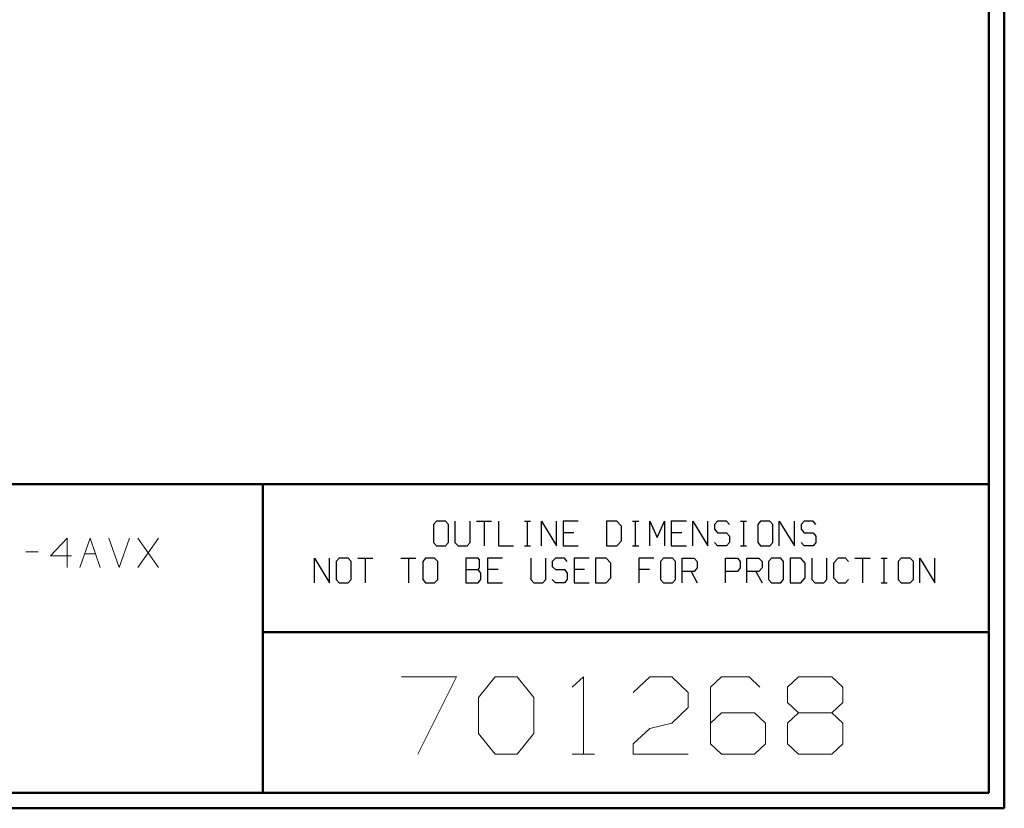
# Model space of a CAD drawing. Units: inches. Extents: x -3.56 to 3.55, y -2.64 to 2.89.
# Drawn here: x 1.12 to 3.55, y -2.64 to -0.7 of the extents above; entities that cross this region are included whole.
import ezdxf

# ---------------------------------------------------------------- set-up
doc = ezdxf.new("R2010")
doc.units = ezdxf.units.IN
doc.header["$MEASUREMENT"] = 0
doc.layers.add('Layer 1', color=7, linetype='Continuous')

msp = doc.modelspace()

# ---------------------------------------------------------------- linework, layer by layer
at = {"layer": 'Layer 1', "lineweight": 50}
for points in [[(3.5451, 2.7562), (3.5451, 2.7562), (3.5451, -2.6382), (3.5451, -2.6382)], [(3.5069, 2.7181), (3.5069, 2.7181), (3.5069, -2.6), (3.5069, -2.6)], [(3.5069, -1.8403), (3.5069, -1.8403), (-3.5208, -1.8403), (-3.5208, -1.8403)], [(1.7215, -2.6), (1.7215, -2.6), (1.7215, -1.8403), (1.7215, -1.8403)], [(1.7215, -2.2042), (1.7215, -2.2042), (3.5069, -2.2042), (3.5069, -2.2042)], [(3.5069, -2.6), (3.5069, -2.6), (-3.5208, -2.6), (-3.5208, -2.6)], [(3.5451, -2.6382), (3.5451, -2.6382), (-3.559, -2.6382), (-3.559, -2.6382)]]:
    msp.add_open_spline(points, degree=3, dxfattribs=at)
at = {"layer": 'Layer 1', "lineweight": 25}
for points in [[(2.1486, -1.9313), (2.1486, -1.9313), (2.141, -1.9396), (2.141, -1.9396)], [(2.1708, -1.9313), (2.1708, -1.9313), (2.1486, -1.9313), (2.1486, -1.9313)], [(2.1778, -1.9396), (2.1778, -1.9396), (2.1708, -1.9313), (2.1708, -1.9313)], [(2.1938, -1.9313), (2.1938, -1.9313), (2.1938, -1.984), (2.1938, -1.984)], [(2.2313, -1.984), (2.2313, -1.984), (2.2313, -1.9313), (2.2313, -1.9313)], [(2.2472, -1.9313), (2.2472, -1.9313), (2.284, -1.9313), (2.284, -1.9313)], [(2.266, -1.9313), (2.266, -1.9313), (2.266, -1.9924), (2.266, -1.9924)], [(2.3007, -1.9313), (2.3007, -1.9313), (2.3007, -1.9924), (2.3007, -1.9924)], [(2.3646, -1.9313), (2.3646, -1.9313), (2.3799, -1.9313), (2.3799, -1.9313)], [(2.3722, -1.9924), (2.3722, -1.9924), (2.3722, -1.9313), (2.3722, -1.9313)], [(2.4069, -1.9924), (2.4069, -1.9924), (2.4069, -1.9313), (2.4069, -1.9313)], [(2.4069, -1.9313), (2.4069, -1.9313), (2.4438, -1.9924), (2.4438, -1.9924)], [(2.4438, -1.9924), (2.4438, -1.9924), (2.4438, -1.9313), (2.4438, -1.9313)], [(2.4972, -1.9313), (2.4972, -1.9313), (2.4597, -1.9313), (2.4597, -1.9313)], [(2.4597, -1.9313), (2.4597, -1.9313), (2.4597, -1.9924), (2.4597, -1.9924)], [(2.5924, -1.9313), (2.5924, -1.9313), (2.5667, -1.9313), (2.5667, -1.9313)], [(2.5667, -1.9313), (2.5667, -1.9313), (2.5667, -1.9924), (2.5667, -1.9924)], [(2.6035, -1.9438), (2.6035, -1.9438), (2.5924, -1.9313), (2.5924, -1.9313)], [(2.6306, -1.9313), (2.6306, -1.9313), (2.6458, -1.9313), (2.6458, -1.9313)], [(2.6382, -1.9924), (2.6382, -1.9924), (2.6382, -1.9313), (2.6382, -1.9313)], [(2.6729, -1.9924), (2.6729, -1.9924), (2.6729, -1.9313), (2.6729, -1.9313)], [(2.6729, -1.9313), (2.6729, -1.9313), (2.691, -1.9715), (2.691, -1.9715)], [(2.691, -1.9715), (2.691, -1.9715), (2.7097, -1.9313), (2.7097, -1.9313)], [(2.7097, -1.9313), (2.7097, -1.9313), (2.7097, -1.9924), (2.7097, -1.9924)], [(2.7632, -1.9313), (2.7632, -1.9313), (2.7257, -1.9313), (2.7257, -1.9313)], [(2.7257, -1.9313), (2.7257, -1.9313), (2.7257, -1.9924), (2.7257, -1.9924)], [(2.7792, -1.9924), (2.7792, -1.9924), (2.7792, -1.9313), (2.7792, -1.9313)], [(2.7792, -1.9313), (2.7792, -1.9313), (2.816, -1.9924), (2.816, -1.9924)], [(2.816, -1.9924), (2.816, -1.9924), (2.816, -1.9313), (2.816, -1.9313)], [(2.8396, -1.9313), (2.8396, -1.9313), (2.8319, -1.9396), (2.8319, -1.9396)], [(2.8618, -1.9313), (2.8618, -1.9313), (2.8396, -1.9313), (2.8396, -1.9313)], [(2.8694, -1.9396), (2.8694, -1.9396), (2.8618, -1.9313), (2.8618, -1.9313)], [(2.8965, -1.9313), (2.8965, -1.9313), (2.9111, -1.9313), (2.9111, -1.9313)], [(2.9042, -1.9924), (2.9042, -1.9924), (2.9042, -1.9313), (2.9042, -1.9313)], [(2.9458, -1.9313), (2.9458, -1.9313), (2.9389, -1.9396), (2.9389, -1.9396)], [(2.9681, -1.9313), (2.9681, -1.9313), (2.9458, -1.9313), (2.9458, -1.9313)], [(2.9757, -1.9396), (2.9757, -1.9396), (2.9681, -1.9313), (2.9681, -1.9313)], [(2.9917, -1.9924), (2.9917, -1.9924), (2.9917, -1.9313), (2.9917, -1.9313)], [(2.9917, -1.9313), (2.9917, -1.9313), (3.0292, -1.9924), (3.0292, -1.9924)], [(3.0292, -1.9924), (3.0292, -1.9924), (3.0292, -1.9313), (3.0292, -1.9313)], [(3.0528, -1.9313), (3.0528, -1.9313), (3.0451, -1.9396), (3.0451, -1.9396)], [(3.075, -1.9313), (3.075, -1.9313), (3.0528, -1.9313), (3.0528, -1.9313)], [(3.0819, -1.9396), (3.0819, -1.9396), (3.075, -1.9313), (3.075, -1.9313)], [(2.141, -1.9396), (2.141, -1.9396), (2.141, -1.984), (2.141, -1.984)], [(2.1778, -1.984), (2.1778, -1.984), (2.1778, -1.9396), (2.1778, -1.9396)], [(2.4861, -1.9597), (2.4861, -1.9597), (2.4597, -1.9597), (2.4597, -1.9597)], [(2.6035, -1.9799), (2.6035, -1.9799), (2.6035, -1.9438), (2.6035, -1.9438)], [(2.7521, -1.9597), (2.7521, -1.9597), (2.7257, -1.9597), (2.7257, -1.9597)], [(2.8319, -1.9396), (2.8319, -1.9396), (2.8319, -1.9514), (2.8319, -1.9514)], [(2.8319, -1.9514), (2.8319, -1.9514), (2.8396, -1.9597), (2.8396, -1.9597)], [(2.8396, -1.9597), (2.8396, -1.9597), (2.8618, -1.9597), (2.8618, -1.9597)], [(2.8618, -1.9597), (2.8618, -1.9597), (2.8694, -1.9681), (2.8694, -1.9681)], [(2.9389, -1.9396), (2.9389, -1.9396), (2.9389, -1.984), (2.9389, -1.984)], [(2.9757, -1.984), (2.9757, -1.984), (2.9757, -1.9396), (2.9757, -1.9396)], [(3.0451, -1.9396), (3.0451, -1.9396), (3.0451, -1.9514), (3.0451, -1.9514)], [(3.0451, -1.9514), (3.0451, -1.9514), (3.0528, -1.9597), (3.0528, -1.9597)], [(3.0528, -1.9597), (3.0528, -1.9597), (3.075, -1.9597), (3.075, -1.9597)], [(3.075, -1.9597), (3.075, -1.9597), (3.0819, -1.9681), (3.0819, -1.9681)], [(2.141, -1.984), (2.141, -1.984), (2.1486, -1.9924), (2.1486, -1.9924)], [(2.1708, -1.9924), (2.1708, -1.9924), (2.1778, -1.984), (2.1778, -1.984)], [(2.1938, -1.984), (2.1938, -1.984), (2.2014, -1.9924), (2.2014, -1.9924)], [(2.2236, -1.9924), (2.2236, -1.9924), (2.2313, -1.984), (2.2313, -1.984)], [(2.5924, -1.9924), (2.5924, -1.9924), (2.6035, -1.9799), (2.6035, -1.9799)], [(2.8396, -1.9924), (2.8396, -1.9924), (2.8319, -1.984), (2.8319, -1.984)], [(2.8694, -1.984), (2.8694, -1.984), (2.8618, -1.9924), (2.8618, -1.9924)], [(2.8694, -1.9681), (2.8694, -1.9681), (2.8694, -1.984), (2.8694, -1.984)], [(2.9389, -1.984), (2.9389, -1.984), (2.9458, -1.9924), (2.9458, -1.9924)], [(2.9681, -1.9924), (2.9681, -1.9924), (2.9757, -1.984), (2.9757, -1.984)], [(3.0528, -1.9924), (3.0528, -1.9924), (3.0451, -1.984), (3.0451, -1.984)], [(3.0819, -1.984), (3.0819, -1.984), (3.075, -1.9924), (3.075, -1.9924)], [(3.0819, -1.9681), (3.0819, -1.9681), (3.0819, -1.984), (3.0819, -1.984)], [(2.1486, -1.9924), (2.1486, -1.9924), (2.1708, -1.9924), (2.1708, -1.9924)], [(2.2014, -1.9924), (2.2014, -1.9924), (2.2236, -1.9924), (2.2236, -1.9924)], [(2.3007, -1.9924), (2.3007, -1.9924), (2.3375, -1.9924), (2.3375, -1.9924)], [(2.3646, -1.9924), (2.3646, -1.9924), (2.3799, -1.9924), (2.3799, -1.9924)], [(2.4597, -1.9924), (2.4597, -1.9924), (2.4972, -1.9924), (2.4972, -1.9924)], [(2.5667, -1.9924), (2.5667, -1.9924), (2.5924, -1.9924), (2.5924, -1.9924)], [(2.6306, -1.9924), (2.6306, -1.9924), (2.6458, -1.9924), (2.6458, -1.9924)], [(2.7257, -1.9924), (2.7257, -1.9924), (2.7632, -1.9924), (2.7632, -1.9924)], [(2.8618, -1.9924), (2.8618, -1.9924), (2.8396, -1.9924), (2.8396, -1.9924)], [(2.8965, -1.9924), (2.8965, -1.9924), (2.9111, -1.9924), (2.9111, -1.9924)], [(2.9458, -1.9924), (2.9458, -1.9924), (2.9681, -1.9924), (2.9681, -1.9924)], [(3.075, -1.9924), (3.075, -1.9924), (3.0528, -1.9924), (3.0528, -1.9924)], [(1.8486, -2.0833), (1.8486, -2.0833), (1.8486, -2.0222), (1.8486, -2.0222)], [(1.8486, -2.0222), (1.8486, -2.0222), (1.8854, -2.0833), (1.8854, -2.0833)], [(1.8854, -2.0833), (1.8854, -2.0833), (1.8854, -2.0222), (1.8854, -2.0222)], [(1.909, -2.0222), (1.909, -2.0222), (1.9014, -2.0306), (1.9014, -2.0306)], [(1.9014, -2.0306), (1.9014, -2.0306), (1.9014, -2.075), (1.9014, -2.075)], [(1.9313, -2.0222), (1.9313, -2.0222), (1.909, -2.0222), (1.909, -2.0222)], [(1.9389, -2.0306), (1.9389, -2.0306), (1.9313, -2.0222), (1.9313, -2.0222)], [(1.9389, -2.075), (1.9389, -2.075), (1.9389, -2.0306), (1.9389, -2.0306)], [(1.9549, -2.0222), (1.9549, -2.0222), (1.9917, -2.0222), (1.9917, -2.0222)], [(1.9729, -2.0222), (1.9729, -2.0222), (1.9729, -2.0833), (1.9729, -2.0833)], [(2.0611, -2.0222), (2.0611, -2.0222), (2.0979, -2.0222), (2.0979, -2.0222)], [(2.0799, -2.0222), (2.0799, -2.0222), (2.0799, -2.0833), (2.0799, -2.0833)], [(2.1215, -2.0222), (2.1215, -2.0222), (2.1146, -2.0306), (2.1146, -2.0306)], [(2.1146, -2.0306), (2.1146, -2.0306), (2.1146, -2.075), (2.1146, -2.075)], [(2.1438, -2.0222), (2.1438, -2.0222), (2.1215, -2.0222), (2.1215, -2.0222)], [(2.1514, -2.0306), (2.1514, -2.0306), (2.1438, -2.0222), (2.1438, -2.0222)], [(2.1514, -2.075), (2.1514, -2.075), (2.1514, -2.0306), (2.1514, -2.0306)], [(2.2507, -2.0222), (2.2507, -2.0222), (2.2208, -2.0222), (2.2208, -2.0222)], [(2.2208, -2.0222), (2.2208, -2.0222), (2.2208, -2.0833), (2.2208, -2.0833)], [(2.2542, -2.0264), (2.2542, -2.0264), (2.2507, -2.0222), (2.2507, -2.0222)], [(2.2542, -2.0465), (2.2542, -2.0465), (2.2542, -2.0264), (2.2542, -2.0264)], [(2.3111, -2.0222), (2.3111, -2.0222), (2.2736, -2.0222), (2.2736, -2.0222)], [(2.2736, -2.0222), (2.2736, -2.0222), (2.2736, -2.0833), (2.2736, -2.0833)], [(2.3806, -2.0222), (2.3806, -2.0222), (2.3806, -2.075), (2.3806, -2.075)], [(2.4174, -2.075), (2.4174, -2.075), (2.4174, -2.0222), (2.4174, -2.0222)], [(2.441, -2.0222), (2.441, -2.0222), (2.4333, -2.0306), (2.4333, -2.0306)], [(2.4333, -2.0306), (2.4333, -2.0306), (2.4333, -2.0431), (2.4333, -2.0431)], [(2.4632, -2.0222), (2.4632, -2.0222), (2.441, -2.0222), (2.441, -2.0222)], [(2.4701, -2.0306), (2.4701, -2.0306), (2.4632, -2.0222), (2.4632, -2.0222)], [(2.5236, -2.0222), (2.5236, -2.0222), (2.4868, -2.0222), (2.4868, -2.0222)], [(2.4868, -2.0222), (2.4868, -2.0222), (2.4868, -2.0833), (2.4868, -2.0833)], [(2.566, -2.0222), (2.566, -2.0222), (2.5396, -2.0222), (2.5396, -2.0222)], [(2.5396, -2.0222), (2.5396, -2.0222), (2.5396, -2.0833), (2.5396, -2.0833)], [(2.5771, -2.0347), (2.5771, -2.0347), (2.566, -2.0222), (2.566, -2.0222)], [(2.6833, -2.0222), (2.6833, -2.0222), (2.6458, -2.0222), (2.6458, -2.0222)], [(2.6458, -2.0222), (2.6458, -2.0222), (2.6458, -2.0833), (2.6458, -2.0833)], [(2.7069, -2.0222), (2.7069, -2.0222), (2.6993, -2.0306), (2.6993, -2.0306)], [(2.6993, -2.0306), (2.6993, -2.0306), (2.6993, -2.075), (2.6993, -2.075)], [(2.7292, -2.0222), (2.7292, -2.0222), (2.7069, -2.0222), (2.7069, -2.0222)], [(2.7361, -2.0306), (2.7361, -2.0306), (2.7292, -2.0222), (2.7292, -2.0222)], [(2.7361, -2.075), (2.7361, -2.075), (2.7361, -2.0306), (2.7361, -2.0306)], [(2.7528, -2.0833), (2.7528, -2.0833), (2.7528, -2.0222), (2.7528, -2.0222)], [(2.7528, -2.0222), (2.7528, -2.0222), (2.7819, -2.0222), (2.7819, -2.0222)], [(2.7819, -2.0222), (2.7819, -2.0222), (2.7896, -2.0306), (2.7896, -2.0306)], [(2.7896, -2.0306), (2.7896, -2.0306), (2.7896, -2.0465), (2.7896, -2.0465)], [(2.859, -2.0833), (2.859, -2.0833), (2.859, -2.0222), (2.859, -2.0222)], [(2.859, -2.0222), (2.859, -2.0222), (2.8889, -2.0222), (2.8889, -2.0222)], [(2.8889, -2.0222), (2.8889, -2.0222), (2.8958, -2.0306), (2.8958, -2.0306)], [(2.8958, -2.0306), (2.8958, -2.0306), (2.8958, -2.0465), (2.8958, -2.0465)], [(2.9118, -2.0833), (2.9118, -2.0833), (2.9118, -2.0222), (2.9118, -2.0222)], [(2.9118, -2.0222), (2.9118, -2.0222), (2.9417, -2.0222), (2.9417, -2.0222)], [(2.9417, -2.0222), (2.9417, -2.0222), (2.9493, -2.0306), (2.9493, -2.0306)], [(2.9493, -2.0306), (2.9493, -2.0306), (2.9493, -2.0465), (2.9493, -2.0465)], [(2.9729, -2.0222), (2.9729, -2.0222), (2.9653, -2.0306), (2.9653, -2.0306)], [(2.9653, -2.0306), (2.9653, -2.0306), (2.9653, -2.075), (2.9653, -2.075)], [(2.9951, -2.0222), (2.9951, -2.0222), (2.9729, -2.0222), (2.9729, -2.0222)], [(3.0021, -2.0306), (3.0021, -2.0306), (2.9951, -2.0222), (2.9951, -2.0222)], [(3.0021, -2.075), (3.0021, -2.075), (3.0021, -2.0306), (3.0021, -2.0306)], [(3.0444, -2.0222), (3.0444, -2.0222), (3.0188, -2.0222), (3.0188, -2.0222)], [(3.0188, -2.0222), (3.0188, -2.0222), (3.0188, -2.0833), (3.0188, -2.0833)], [(3.0556, -2.0347), (3.0556, -2.0347), (3.0444, -2.0222), (3.0444, -2.0222)], [(3.0715, -2.0222), (3.0715, -2.0222), (3.0715, -2.075), (3.0715, -2.075)], [(3.1083, -2.075), (3.1083, -2.075), (3.1083, -2.0222), (3.1083, -2.0222)], [(3.1361, -2.0222), (3.1361, -2.0222), (3.125, -2.0347), (3.125, -2.0347)], [(3.1542, -2.0222), (3.1542, -2.0222), (3.1361, -2.0222), (3.1361, -2.0222)], [(3.1618, -2.0306), (3.1618, -2.0306), (3.1542, -2.0222), (3.1542, -2.0222)], [(3.1778, -2.0222), (3.1778, -2.0222), (3.2153, -2.0222), (3.2153, -2.0222)], [(3.1965, -2.0222), (3.1965, -2.0222), (3.1965, -2.0833), (3.1965, -2.0833)], [(3.2424, -2.0222), (3.2424, -2.0222), (3.2569, -2.0222), (3.2569, -2.0222)], [(3.25, -2.0833), (3.25, -2.0833), (3.25, -2.0222), (3.25, -2.0222)], [(3.2917, -2.0222), (3.2917, -2.0222), (3.284, -2.0306), (3.284, -2.0306)], [(3.284, -2.0306), (3.284, -2.0306), (3.284, -2.075), (3.284, -2.075)], [(3.3139, -2.0222), (3.3139, -2.0222), (3.2917, -2.0222), (3.2917, -2.0222)], [(3.3215, -2.0306), (3.3215, -2.0306), (3.3139, -2.0222), (3.3139, -2.0222)], [(3.3215, -2.075), (3.3215, -2.075), (3.3215, -2.0306), (3.3215, -2.0306)], [(3.3375, -2.0833), (3.3375, -2.0833), (3.3375, -2.0222), (3.3375, -2.0222)], [(3.3375, -2.0222), (3.3375, -2.0222), (3.3743, -2.0833), (3.3743, -2.0833)], [(3.3743, -2.0833), (3.3743, -2.0833), (3.3743, -2.0222), (3.3743, -2.0222)], [(2.2208, -2.0507), (2.2208, -2.0507), (2.2507, -2.0507), (2.2507, -2.0507)], [(2.2507, -2.0507), (2.2507, -2.0507), (2.2542, -2.0465), (2.2542, -2.0465)], [(2.2576, -2.059), (2.2576, -2.059), (2.2507, -2.0507), (2.2507, -2.0507)], [(2.3, -2.0507), (2.3, -2.0507), (2.2736, -2.0507), (2.2736, -2.0507)], [(2.4333, -2.0431), (2.4333, -2.0431), (2.441, -2.0507), (2.441, -2.0507)], [(2.441, -2.0507), (2.441, -2.0507), (2.4632, -2.0507), (2.4632, -2.0507)], [(2.4632, -2.0507), (2.4632, -2.0507), (2.4701, -2.059), (2.4701, -2.059)], [(2.5125, -2.0507), (2.5125, -2.0507), (2.4868, -2.0507), (2.4868, -2.0507)], [(2.5771, -2.0708), (2.5771, -2.0708), (2.5771, -2.0347), (2.5771, -2.0347)], [(2.6722, -2.0507), (2.6722, -2.0507), (2.6458, -2.0507), (2.6458, -2.0507)], [(2.7819, -2.0549), (2.7819, -2.0549), (2.7528, -2.0549), (2.7528, -2.0549)], [(2.775, -2.0549), (2.775, -2.0549), (2.7896, -2.0833), (2.7896, -2.0833)], [(2.7896, -2.0465), (2.7896, -2.0465), (2.7819, -2.0549), (2.7819, -2.0549)], [(2.8889, -2.0549), (2.8889, -2.0549), (2.859, -2.0549), (2.859, -2.0549)], [(2.8958, -2.0465), (2.8958, -2.0465), (2.8889, -2.0549), (2.8889, -2.0549)], [(2.9417, -2.0549), (2.9417, -2.0549), (2.9118, -2.0549), (2.9118, -2.0549)], [(2.934, -2.0549), (2.934, -2.0549), (2.9493, -2.0833), (2.9493, -2.0833)], [(2.9493, -2.0465), (2.9493, -2.0465), (2.9417, -2.0549), (2.9417, -2.0549)], [(3.0556, -2.0708), (3.0556, -2.0708), (3.0556, -2.0347), (3.0556, -2.0347)], [(3.125, -2.0347), (3.125, -2.0347), (3.125, -2.0708), (3.125, -2.0708)], [(1.9014, -2.075), (1.9014, -2.075), (1.909, -2.0833), (1.909, -2.0833)], [(1.9313, -2.0833), (1.9313, -2.0833), (1.9389, -2.075), (1.9389, -2.075)], [(2.1146, -2.075), (2.1146, -2.075), (2.1215, -2.0833), (2.1215, -2.0833)], [(2.1438, -2.0833), (2.1438, -2.0833), (2.1514, -2.075), (2.1514, -2.075)], [(2.2507, -2.0833), (2.2507, -2.0833), (2.2576, -2.075), (2.2576, -2.075)], [(2.2576, -2.075), (2.2576, -2.075), (2.2576, -2.059), (2.2576, -2.059)], [(2.3806, -2.075), (2.3806, -2.075), (2.3875, -2.0833), (2.3875, -2.0833)], [(2.4097, -2.0833), (2.4097, -2.0833), (2.4174, -2.075), (2.4174, -2.075)], [(2.441, -2.0833), (2.441, -2.0833), (2.4333, -2.075), (2.4333, -2.075)], [(2.4701, -2.075), (2.4701, -2.075), (2.4632, -2.0833), (2.4632, -2.0833)], [(2.4701, -2.059), (2.4701, -2.059), (2.4701, -2.075), (2.4701, -2.075)], [(2.566, -2.0833), (2.566, -2.0833), (2.5771, -2.0708), (2.5771, -2.0708)], [(2.6993, -2.075), (2.6993, -2.075), (2.7069, -2.0833), (2.7069, -2.0833)], [(2.7292, -2.0833), (2.7292, -2.0833), (2.7361, -2.075), (2.7361, -2.075)], [(2.9653, -2.075), (2.9653, -2.075), (2.9729, -2.0833), (2.9729, -2.0833)], [(2.9951, -2.0833), (2.9951, -2.0833), (3.0021, -2.075), (3.0021, -2.075)], [(3.0444, -2.0833), (3.0444, -2.0833), (3.0556, -2.0708), (3.0556, -2.0708)], [(3.0715, -2.075), (3.0715, -2.075), (3.0792, -2.0833), (3.0792, -2.0833)], [(3.1014, -2.0833), (3.1014, -2.0833), (3.1083, -2.075), (3.1083, -2.075)], [(3.125, -2.0708), (3.125, -2.0708), (3.1361, -2.0833), (3.1361, -2.0833)], [(3.1542, -2.0833), (3.1542, -2.0833), (3.1618, -2.075), (3.1618, -2.075)], [(3.284, -2.075), (3.284, -2.075), (3.2917, -2.0833), (3.2917, -2.0833)], [(3.3139, -2.0833), (3.3139, -2.0833), (3.3215, -2.075), (3.3215, -2.075)], [(1.909, -2.0833), (1.909, -2.0833), (1.9313, -2.0833), (1.9313, -2.0833)], [(2.1215, -2.0833), (2.1215, -2.0833), (2.1438, -2.0833), (2.1438, -2.0833)], [(2.2208, -2.0833), (2.2208, -2.0833), (2.2507, -2.0833), (2.2507, -2.0833)], [(2.2736, -2.0833), (2.2736, -2.0833), (2.3111, -2.0833), (2.3111, -2.0833)], [(2.3875, -2.0833), (2.3875, -2.0833), (2.4097, -2.0833), (2.4097, -2.0833)], [(2.4632, -2.0833), (2.4632, -2.0833), (2.441, -2.0833), (2.441, -2.0833)], [(2.4868, -2.0833), (2.4868, -2.0833), (2.5236, -2.0833), (2.5236, -2.0833)], [(2.5396, -2.0833), (2.5396, -2.0833), (2.566, -2.0833), (2.566, -2.0833)], [(2.7069, -2.0833), (2.7069, -2.0833), (2.7292, -2.0833), (2.7292, -2.0833)], [(2.9729, -2.0833), (2.9729, -2.0833), (2.9951, -2.0833), (2.9951, -2.0833)], [(3.0188, -2.0833), (3.0188, -2.0833), (3.0444, -2.0833), (3.0444, -2.0833)], [(3.0792, -2.0833), (3.0792, -2.0833), (3.1014, -2.0833), (3.1014, -2.0833)], [(3.1361, -2.0833), (3.1361, -2.0833), (3.1542, -2.0833), (3.1542, -2.0833)], [(3.2424, -2.0833), (3.2424, -2.0833), (3.2569, -2.0833), (3.2569, -2.0833)], [(3.2917, -2.0833), (3.2917, -2.0833), (3.3139, -2.0833), (3.3139, -2.0833)]]:
    msp.add_open_spline(points, degree=3, dxfattribs=at)
at = {"layer": 'Layer 1', "lineweight": 13}
for points in [[(1.2403, -1.9736), (1.2403, -1.9736), (1.1993, -2.0167), (1.1993, -2.0167)], [(1.2403, -2.0451), (1.2403, -2.0451), (1.2403, -1.9736), (1.2403, -1.9736)], [(1.2708, -2.0451), (1.2708, -2.0451), (1.2965, -1.9736), (1.2965, -1.9736)], [(1.2965, -1.9736), (1.2965, -1.9736), (1.3215, -2.0451), (1.3215, -2.0451)], [(1.3424, -1.9736), (1.3424, -1.9736), (1.3681, -2.0451), (1.3681, -2.0451)], [(1.3681, -2.0451), (1.3681, -2.0451), (1.3931, -1.9736), (1.3931, -1.9736)], [(1.4646, -2.0451), (1.4646, -2.0451), (1.4139, -1.9736), (1.4139, -1.9736)], [(1.4139, -2.0451), (1.4139, -2.0451), (1.4646, -1.9736), (1.4646, -1.9736)], [(1.1382, -2.0069), (1.1382, -2.0069), (1.1688, -2.0069), (1.1688, -2.0069)], [(1.1993, -2.0167), (1.1993, -2.0167), (1.2507, -2.0167), (1.2507, -2.0167)], [(1.2826, -2.0118), (1.2826, -2.0118), (1.3097, -2.0118), (1.3097, -2.0118)], [(2.0625, -2.3146), (2.0625, -2.3146), (2.1979, -2.3146), (2.1979, -2.3146)], [(2.1979, -2.3146), (2.1979, -2.3146), (2.1028, -2.5049), (2.1028, -2.5049)], [(2.2521, -2.3653), (2.2521, -2.3653), (2.2931, -2.3146), (2.2931, -2.3146)], [(2.2931, -2.3146), (2.2931, -2.3146), (2.3472, -2.3146), (2.3472, -2.3146)], [(2.3472, -2.3146), (2.3472, -2.3146), (2.3875, -2.3653), (2.3875, -2.3653)], [(2.4826, -2.3403), (2.4826, -2.3403), (2.5097, -2.3146), (2.5097, -2.3146)], [(2.5097, -2.3146), (2.5097, -2.3146), (2.5097, -2.5049), (2.5097, -2.5049)], [(2.6319, -2.3528), (2.6319, -2.3528), (2.6729, -2.3146), (2.6729, -2.3146)], [(2.6729, -2.3146), (2.6729, -2.3146), (2.7271, -2.3146), (2.7271, -2.3146)], [(2.7271, -2.3146), (2.7271, -2.3146), (2.7674, -2.3528), (2.7674, -2.3528)], [(2.8493, -2.3146), (2.8493, -2.3146), (2.8222, -2.3403), (2.8222, -2.3403)], [(2.9174, -2.3146), (2.9174, -2.3146), (2.8493, -2.3146), (2.8493, -2.3146)], [(2.9438, -2.3403), (2.9438, -2.3403), (2.9174, -2.3146), (2.9174, -2.3146)], [(3.0118, -2.3403), (3.0118, -2.3403), (3.0389, -2.3146), (3.0389, -2.3146)], [(3.0389, -2.3146), (3.0389, -2.3146), (3.1208, -2.3146), (3.1208, -2.3146)], [(3.1208, -2.3146), (3.1208, -2.3146), (3.1479, -2.3403), (3.1479, -2.3403)], [(2.8222, -2.3403), (2.8222, -2.3403), (2.8222, -2.4792), (2.8222, -2.4792)], [(3.0118, -2.3778), (3.0118, -2.3778), (3.0118, -2.3403), (3.0118, -2.3403)], [(3.1479, -2.3403), (3.1479, -2.3403), (3.1479, -2.3778), (3.1479, -2.3778)], [(2.2521, -2.4542), (2.2521, -2.4542), (2.2521, -2.3653), (2.2521, -2.3653)], [(2.3875, -2.3653), (2.3875, -2.3653), (2.3875, -2.4542), (2.3875, -2.4542)], [(2.7674, -2.3528), (2.7674, -2.3528), (2.7674, -2.3903), (2.7674, -2.3903)], [(2.7674, -2.3903), (2.7674, -2.3903), (2.7271, -2.4285), (2.7271, -2.4285)], [(3.0389, -2.4035), (3.0389, -2.4035), (3.0118, -2.3778), (3.0118, -2.3778)], [(3.1479, -2.3778), (3.1479, -2.3778), (3.1208, -2.4035), (3.1208, -2.4035)], [(2.8493, -2.4035), (2.8493, -2.4035), (2.8222, -2.4285), (2.8222, -2.4285)], [(2.9306, -2.4035), (2.9306, -2.4035), (2.8493, -2.4035), (2.8493, -2.4035)], [(2.9576, -2.4285), (2.9576, -2.4285), (2.9306, -2.4035), (2.9306, -2.4035)], [(3.0389, -2.4035), (3.0389, -2.4035), (3.0118, -2.4285), (3.0118, -2.4285)], [(3.1208, -2.4035), (3.1208, -2.4035), (3.0389, -2.4035), (3.0389, -2.4035)], [(3.1479, -2.4285), (3.1479, -2.4285), (3.1208, -2.4035), (3.1208, -2.4035)], [(2.6319, -2.4792), (2.6319, -2.4792), (2.6729, -2.4417), (2.6729, -2.4417)], [(2.6729, -2.4417), (2.6729, -2.4417), (2.7271, -2.4285), (2.7271, -2.4285)], [(2.9576, -2.4792), (2.9576, -2.4792), (2.9576, -2.4285), (2.9576, -2.4285)], [(3.0118, -2.4285), (3.0118, -2.4285), (3.0118, -2.4792), (3.0118, -2.4792)], [(3.1479, -2.4792), (3.1479, -2.4792), (3.1479, -2.4285), (3.1479, -2.4285)], [(2.2931, -2.5049), (2.2931, -2.5049), (2.2521, -2.4542), (2.2521, -2.4542)], [(2.3875, -2.4542), (2.3875, -2.4542), (2.3472, -2.5049), (2.3472, -2.5049)], [(2.6319, -2.5049), (2.6319, -2.5049), (2.6319, -2.4792), (2.6319, -2.4792)], [(2.8222, -2.4792), (2.8222, -2.4792), (2.8493, -2.5049), (2.8493, -2.5049)], [(2.9306, -2.5049), (2.9306, -2.5049), (2.9576, -2.4792), (2.9576, -2.4792)], [(3.0118, -2.4792), (3.0118, -2.4792), (3.0389, -2.5049), (3.0389, -2.5049)], [(3.1208, -2.5049), (3.1208, -2.5049), (3.1479, -2.4792), (3.1479, -2.4792)], [(2.3472, -2.5049), (2.3472, -2.5049), (2.2931, -2.5049), (2.2931, -2.5049)], [(2.4826, -2.5049), (2.4826, -2.5049), (2.5375, -2.5049), (2.5375, -2.5049)], [(2.7674, -2.5049), (2.7674, -2.5049), (2.6319, -2.5049), (2.6319, -2.5049)], [(2.8493, -2.5049), (2.8493, -2.5049), (2.9306, -2.5049), (2.9306, -2.5049)], [(3.0389, -2.5049), (3.0389, -2.5049), (3.1208, -2.5049), (3.1208, -2.5049)]]:
    msp.add_open_spline(points, degree=3, dxfattribs=at)

doc.saveas('drawing.dxf')
